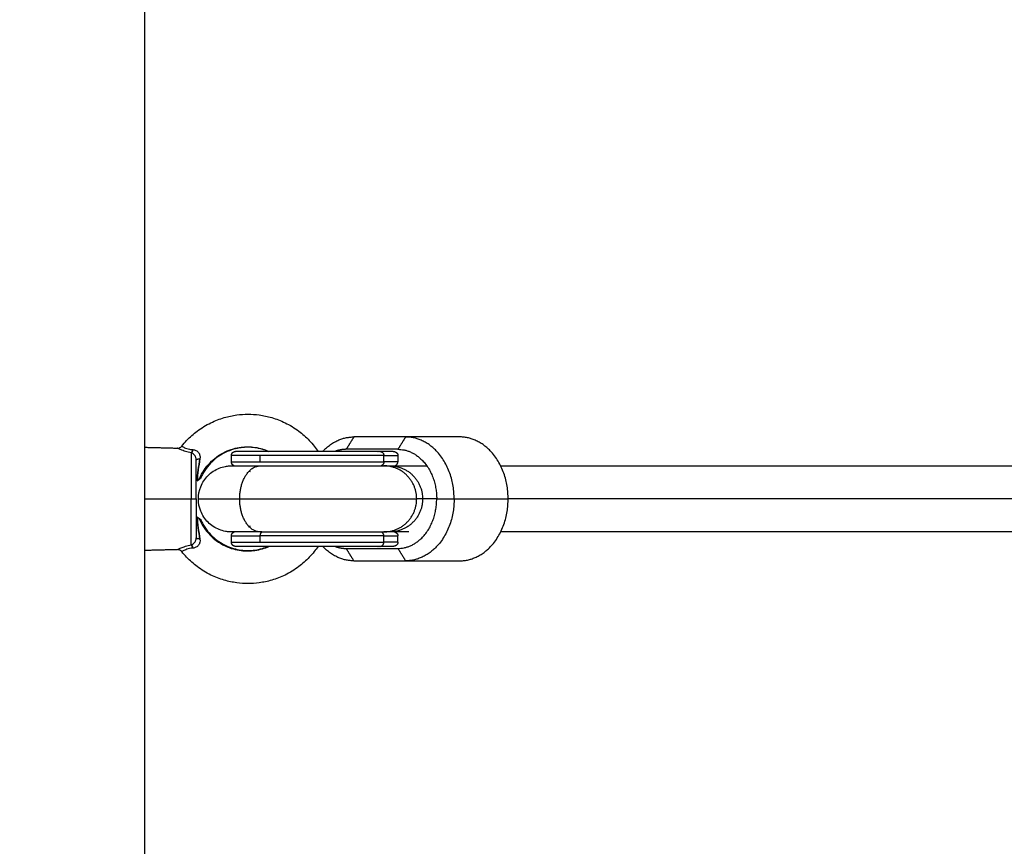
# Model space of a CAD drawing. Units: millimetres. Extents: x -4.4 to 6.9, y 0 to 13.1.
# Drawn here: x 4.7 to 4.9, y 4.4 to 4.6 of the extents above; entities that cross this region are included whole.
import ezdxf

# ---------------------------------------------------------------- set-up
doc = ezdxf.new("R2010")
doc.units = ezdxf.units.MM
doc.layers.add('DIASTASEIS', color=253, linetype='Continuous', lineweight=5)
doc.layers.add('Make2D$Visible$Curves', color=7, linetype='Continuous')
doc.layers.add('Make2D$Visible$Tangents', color=8, linetype='Continuous')
doc.styles.get("Standard").update_dxf_attribs({"font": 'ARIALN.TTF'})
doc.dimstyles.new('STANDARD_ACAD', dxfattribs={"dimtxt": 0.18, "dimasz": 0.18, "dimexe": 0.18, "dimexo": 0.0625, "dimgap": 0.09, "dimtad": 0, "dimtih": 1, "dimtoh": 1, "dimdec": 4, "dimzin": 0, "dimdsep": 46, "dimtxsty": 'Standard', "dimcen": 0.09, "dimadec": 0, "dimazin": 0, "dimtfac": 1, "dimtdec": 4, "dimtofl": 0, "dimtmove": 0, "dimatfit": 3, "dimfxl": 1, "dimtolj": 1, "dimtzin": 0, "dimarcsym": 0})

# ---------------------------------------------------------------- blocks, each defined once
blk = doc.blocks.new('*D45')
at = {"layer": 'Defpoints', "color": 0}
for p in [(3.39964, 5.22113), (3.60098, 2), (5.69963, 2)]:
    blk.add_point(p, dxfattribs=at)
at = {"layer": 'DIASTASEIS', "color": 0, "lineweight": -2}
for p, q in [((3.46214, 5.22113), (5.87963, 5.22113)), ((5.69963, 5.04113), (5.69963, 3.79247)), ((5.69963, 2.18), (5.69963, 3.42866)), ((3.66348, 2), (5.87963, 2))]:
    blk.add_line(p, q, dxfattribs=at)
at = {"layer": 'DIASTASEIS', "color": 0}
for points in [[(5.72963, 5.04113), (5.66963, 5.04113), (5.69963, 5.22113)], [(5.66963, 2.18), (5.72963, 2.18), (5.69963, 2)]]:
    blk.add_solid(points, dxfattribs=at)
at = {"layer": 'DIASTASEIS', "color": 0, "insert": (5.69963, 3.61057), "char_height": 0.18, "attachment_point": 5}
blk.add_mtext('\\A1;\\A1;3.20', dxfattribs=at)
blk = doc.blocks.new('KATOPSH_S085B')
at = {"layer": 'Make2D$Visible$Curves', "color": 0, "lineweight": -3}
for points, knots in [([(1756.78075, 6913.8456), (1756.78113, 6913.84608), (1756.78153, 6913.84654), (1756.78195, 6913.84698), (1756.78273, 6913.8478), (1756.78358, 6913.84856), (1756.78449, 6913.84924), (1756.78553, 6913.85002), (1756.78664, 6913.8507), (1756.78781, 6913.85127), (1756.78885, 6913.85177), (1756.78994, 6913.85219), (1756.79105, 6913.85252), (1756.79204, 6913.85281), (1756.79305, 6913.85302), (1756.79407, 6913.85316), (1756.79497, 6913.85328), (1756.79588, 6913.85334), (1756.79679, 6913.85334), (1756.7977, 6913.85334), (1756.79861, 6913.85328), (1756.79951, 6913.85316), (1756.80053, 6913.85302), (1756.80154, 6913.85281), (1756.80253, 6913.85252), (1756.80365, 6913.85219), (1756.80473, 6913.85177), (1756.80577, 6913.85127), (1756.80694, 6913.8507), (1756.80805, 6913.85002), (1756.80909, 6913.84924), (1756.81, 6913.84856), (1756.81085, 6913.8478), (1756.81164, 6913.84698), (1756.81206, 6913.84654), (1756.81246, 6913.84608), (1756.81316, 6913.84519), (1756.81347, 6913.84477), (1756.81376, 6913.84434)], [13.78349, 13.78349, 13.78349, 13.78349, 15.609486, 15.609486, 15.609486, 19.022209, 19.022209, 19.022209, 22.921059, 22.921059, 22.921059, 26.406216, 26.406216, 26.406216, 29.497618, 29.497618, 29.497618, 32.228928, 32.228928, 32.228928, 34.960239, 34.960239, 34.960239, 38.051641, 38.051641, 38.051641, 41.536797, 41.536797, 41.536797, 45.435648, 45.435648, 45.435648, 48.84837, 48.84837, 48.84837, 50.674385, 50.674385, 52.241187, 52.241187, 52.241187, 52.241187]), ([(1756.77974, 6913.84513), (1756.77993, 6913.84513), (1756.78012, 6913.84517), (1756.7803, 6913.84525), (1756.78047, 6913.84533), (1756.78063, 6913.84545), (1756.78075, 6913.8456)], [0.000117, 0.000117, 0.000117, 0.000117, 0.583442, 0.583442, 0.583442, 1.166567, 1.166567, 1.166567, 1.166567]), ([(1756.80169, 6913.84434), (1756.80123, 6913.84453), (1756.80077, 6913.8447), (1756.80029, 6913.84484), (1756.79969, 6913.84502), (1756.79907, 6913.84515), (1756.79845, 6913.84523), (1756.7979, 6913.8453), (1756.79735, 6913.84534), (1756.79679, 6913.84534), (1756.79624, 6913.84534), (1756.79568, 6913.8453), (1756.79513, 6913.84523), (1756.79451, 6913.84515), (1756.79389, 6913.84502), (1756.79329, 6913.84484), (1756.79261, 6913.84464), (1756.79195, 6913.84439), (1756.79131, 6913.84408), (1756.7906, 6913.84373), (1756.78992, 6913.84331), (1756.78929, 6913.84284), (1756.78874, 6913.84242), (1756.78822, 6913.84196), (1756.78774, 6913.84146), (1756.78723, 6913.84092), (1756.78676, 6913.84034), (1756.78636, 6913.83972), (1756.78614, 6913.83939), (1756.78594, 6913.83906), (1756.7856, 6913.83843), (1756.78546, 6913.83813), (1756.78533, 6913.83784)], [53.91221, 53.91221, 53.91221, 53.91221, 55.400516, 55.400516, 55.400516, 57.285517, 57.285517, 57.285517, 58.95095, 58.95095, 58.95095, 60.616383, 60.616383, 60.616383, 62.501385, 62.501385, 62.501385, 64.62648, 64.62648, 64.62648, 67.003828, 67.003828, 67.003828, 69.084758, 69.084758, 69.084758, 71.313932, 71.313932, 71.313932, 72.490112, 72.490112, 73.457187, 73.457187, 73.457187, 73.457187]), ([(1756.78516, 6913.84257), (1756.78502, 6913.84164), (1756.78488, 6913.84073), (1756.78465, 6913.83894), (1756.78456, 6913.83807), (1756.78448, 6913.83721)], [-5.77653, -5.77653, -5.77653, -5.77653, -2.888265, -2.888265, 0, 0, 0, 0]), ([(1756.78448, 6913.83721), (1756.78456, 6913.83807), (1756.78465, 6913.83894), (1756.78488, 6913.84073), (1756.78502, 6913.84163), (1756.78516, 6913.84257)], [-5.776505, -5.776505, -5.776505, -5.776505, -2.888252, -2.888252, 0, 0, 0, 0]), ([(1756.78479, 6913.83284), (1756.78479, 6913.83385), (1756.78498, 6913.83485), (1756.78576, 6913.8368), (1756.78636, 6913.83772), (1756.78713, 6913.8385), (1756.78791, 6913.83927), (1756.78883, 6913.83988), (1756.79033, 6913.84047), (1756.79083, 6913.84061), (1756.7915, 6913.84074), (1756.79166, 6913.84076), (1756.79199, 6913.8408), (1756.79215, 6913.84082), (1756.79239, 6913.84083), (1756.79247, 6913.84083), (1756.79259, 6913.84084), (1756.79263, 6913.84084), (1756.79269, 6913.84084), (1756.79271, 6913.84084), (1756.79274, 6913.84084), (1756.79275, 6913.84084), (1756.79277, 6913.84084), (1756.79277, 6913.84084), (1756.79278, 6913.84084), (1756.79279, 6913.84084), (1756.79279, 6913.84084)], [0, 0, 0, 0, 3.034954, 3.034954, 6.323832, 6.323832, 6.323832, 9.612887, 9.612887, 11.169708, 11.169708, 11.669221, 11.669221, 12.158216, 12.158216, 12.397164, 12.397164, 12.516634, 12.516634, 12.576373, 12.576373, 12.606242, 12.606242, 12.621177, 12.621177, 12.632378, 12.632378, 12.632378, 12.632378]), ([(1756.78514, 6913.8377), (1756.78512, 6913.83769), (1756.78511, 6913.83768), (1756.78502, 6913.83761), (1756.78492, 6913.83754), (1756.78472, 6913.83739), (1756.78461, 6913.8373), (1756.78448, 6913.83721)], [-1.495362, -1.495362, -1.495362, -1.495362, -1.359613, -1.359613, -0.679806, -0.679806, 0, 0, 0, 0]), ([(1756.78448, 6913.83721), (1756.78458, 6913.83728), (1756.78466, 6913.83734), (1756.78483, 6913.83747), (1756.7849, 6913.83752), (1756.78497, 6913.83757)], [0, 0, 0, 0, 0.513913, 0.513913, 1.027826, 1.027826, 1.027826, 1.027826]), ([(1756.78497, 6913.83757), (1756.78508, 6913.83766), (1756.78517, 6913.83772), (1756.78527, 6913.83779), (1756.78529, 6913.83781), (1756.78533, 6913.83783), (1756.78533, 6913.83784), (1756.78533, 6913.83784)], [0, 0, 0, 0, 0.845047, 0.845047, 1.26757, 1.26757, 1.69002, 1.69002, 1.69002, 1.69002]), ([(1756.79279, 6913.82484), (1756.79279, 6913.82484), (1756.79278, 6913.82484), (1756.79278, 6913.82484), (1756.79278, 6913.82484), (1756.79277, 6913.82484), (1756.79277, 6913.82484), (1756.79275, 6913.82484), (1756.79274, 6913.82484), (1756.79271, 6913.82484), (1756.79269, 6913.82484), (1756.79263, 6913.82484), (1756.79259, 6913.82484), (1756.79247, 6913.82485), (1756.79239, 6913.82485), (1756.79215, 6913.82486), (1756.79199, 6913.82488), (1756.79166, 6913.82492), (1756.7915, 6913.82494), (1756.79083, 6913.82507), (1756.79033, 6913.82521), (1756.78883, 6913.8258), (1756.78791, 6913.82641), (1756.78713, 6913.82718), (1756.78636, 6913.82796), (1756.78576, 6913.82888), (1756.78498, 6913.83083), (1756.78479, 6913.83183), (1756.78479, 6913.83284)], [0, 0, 0, 0, 0, 0, 0.007471, 0.007471, 0.022413, 0.022413, 0.052297, 0.052297, 0.112065, 0.112065, 0.231602, 0.231602, 0.470692, 0.470692, 0.959977, 0.959977, 1.459788, 1.459788, 3.017535, 3.017535, 6.308546, 6.308546, 6.308546, 9.597424, 9.597424, 12.632378, 12.632378, 12.632378, 12.632378]), ([(1756.78448, 6913.82847), (1756.78456, 6913.82761), (1756.78465, 6913.82674), (1756.78488, 6913.82495), (1756.78502, 6913.82405), (1756.78516, 6913.82311)], [-5.776539, -5.776539, -5.776539, -5.776539, -2.88827, -2.88827, 0, 0, 0, 0]), ([(1756.78516, 6913.82311), (1756.78502, 6913.82404), (1756.78488, 6913.82495), (1756.78465, 6913.82674), (1756.78456, 6913.82761), (1756.78448, 6913.82847)], [-5.776499, -5.776499, -5.776499, -5.776499, -2.88825, -2.88825, 0, 0, 0, 0]), ([(1756.78497, 6913.8281), (1756.7849, 6913.82815), (1756.78482, 6913.82821), (1756.78466, 6913.82833), (1756.78458, 6913.8284), (1756.78448, 6913.82847)], [0, 0, 0, 0, 0.513912, 0.513912, 1.027825, 1.027825, 1.027825, 1.027825]), ([(1756.78448, 6913.82847), (1756.78472, 6913.82829), (1756.78494, 6913.82813), (1756.78511, 6913.828), (1756.78513, 6913.82799), (1756.78514, 6913.82798)], [0, 0, 0, 0, 1.361648, 1.361648, 1.519073, 1.519073, 1.519073, 1.519073]), ([(1756.78533, 6913.82784), (1756.78533, 6913.82784), (1756.78533, 6913.82785), (1756.78529, 6913.82787), (1756.78527, 6913.82789), (1756.78517, 6913.82795), (1756.78508, 6913.82802), (1756.78497, 6913.8281)], [0.000073, 0.000073, 0.000073, 0.000073, 0.42252, 0.42252, 0.845041, 0.845041, 1.690081, 1.690081, 1.690081, 1.690081]), ([(1756.78533, 6913.82784), (1756.78546, 6913.82754), (1756.7856, 6913.82725), (1756.78594, 6913.82662), (1756.78614, 6913.82629), (1756.78636, 6913.82596), (1756.78676, 6913.82534), (1756.78723, 6913.82476), (1756.78774, 6913.82422), (1756.78822, 6913.82372), (1756.78874, 6913.82326), (1756.78929, 6913.82284), (1756.78992, 6913.82236), (1756.7906, 6913.82195), (1756.79131, 6913.8216), (1756.79195, 6913.82129), (1756.79261, 6913.82104), (1756.79329, 6913.82084), (1756.79389, 6913.82066), (1756.79451, 6913.82053), (1756.79513, 6913.82045), (1756.79568, 6913.82038), (1756.79624, 6913.82034), (1756.79679, 6913.82034), (1756.79735, 6913.82034), (1756.7979, 6913.82038), (1756.79845, 6913.82045), (1756.79907, 6913.82053), (1756.79969, 6913.82066), (1756.80029, 6913.82084), (1756.80077, 6913.82098), (1756.80123, 6913.82115), (1756.80169, 6913.82134)], [5.145552, 5.145552, 5.145552, 5.145552, 6.112626, 6.112626, 7.288806, 7.288806, 7.288806, 9.517981, 9.517981, 9.517981, 11.59891, 11.59891, 11.59891, 13.976258, 13.976258, 13.976258, 16.101354, 16.101354, 16.101354, 17.986355, 17.986355, 17.986355, 19.651788, 19.651788, 19.651788, 21.317221, 21.317221, 21.317221, 23.202223, 23.202223, 23.202223, 24.69053, 24.69053, 24.69053, 24.69053]), ([(1756.78075, 6913.82008), (1756.78063, 6913.82023), (1756.78047, 6913.82035), (1756.78012, 6913.82051), (1756.77993, 6913.82055), (1756.77974, 6913.82055)], [0.000324, 0.000324, 0.000324, 0.000324, 0.583426, 0.583426, 1.166789, 1.166789, 1.166789, 1.166789]), ([(1756.81376, 6913.82134), (1756.81347, 6913.82091), (1756.81316, 6913.82049), (1756.81246, 6913.8196), (1756.81206, 6913.81914), (1756.81164, 6913.8187), (1756.81085, 6913.81788), (1756.81, 6913.81712), (1756.80909, 6913.81644), (1756.80805, 6913.81566), (1756.80694, 6913.81498), (1756.80577, 6913.81441), (1756.80473, 6913.8139), (1756.80365, 6913.81348), (1756.80253, 6913.81316), (1756.80154, 6913.81287), (1756.80053, 6913.81266), (1756.79951, 6913.81252), (1756.79861, 6913.8124), (1756.7977, 6913.81234), (1756.79679, 6913.81234), (1756.79588, 6913.81234), (1756.79497, 6913.8124), (1756.79407, 6913.81252), (1756.79305, 6913.81266), (1756.79204, 6913.81287), (1756.79105, 6913.81316), (1756.78994, 6913.81348), (1756.78885, 6913.8139), (1756.78781, 6913.81441), (1756.78664, 6913.81498), (1756.78553, 6913.81566), (1756.78449, 6913.81644), (1756.78358, 6913.81712), (1756.78273, 6913.81788), (1756.78195, 6913.8187), (1756.78153, 6913.81914), (1756.78113, 6913.8196), (1756.78075, 6913.82008)], [76.667272, 76.667272, 76.667272, 76.667272, 78.234075, 78.234075, 80.06009, 80.06009, 80.06009, 83.472812, 83.472812, 83.472812, 87.371663, 87.371663, 87.371663, 90.85682, 90.85682, 90.85682, 93.948222, 93.948222, 93.948222, 96.679532, 96.679532, 96.679532, 99.410842, 99.410842, 99.410842, 102.502244, 102.502244, 102.502244, 105.987401, 105.987401, 105.987401, 109.886251, 109.886251, 109.886251, 113.298974, 113.298974, 113.298974, 115.12496, 115.12496, 115.12496, 115.12496])]:
    blk.add_open_spline(points, degree=3, knots=knots, dxfattribs=at)
for points, weights, degree in [([(1756.81489, 6913.84434), (1756.81816, 6913.84784), (1756.82243, 6913.84784)], [0.855216878613, 0.869161471204, 1], 2), ([(1756.83494, 6913.84782), (1756.83522, 6913.84784), (1756.8355, 6913.84784)], [0.981019741815, 0.990180675386, 1], 2), ([(1756.84669, 6913.83284), (1756.84669, 6913.84784), (1756.83495, 6913.84784)], [1, 0.707106781186, 1], 2), ([(1756.85976, 6913.83284), (1756.85976, 6913.84784), (1756.84802, 6913.84784)], [1, 0.707106781187, 1], 2), ([(1756.78307, 6913.84397), (1756.78307, 6913.84397), (1756.78307, 6913.84397)], [1, 0.999999689597, 0.999999379195], 2), ([(1756.78346, 6913.84477), (1756.78334, 6913.84431), (1756.78315, 6913.84406)], [1, 0.91832203636, 0.969549660093], 2), ([(1756.82056, 6913.84484), (1756.81919, 6913.84484), (1756.81787, 6913.84434)], [1, 0.94302330189, 0.908214028077], 2), ([(1756.8319, 6913.84434), (1756.83259, 6913.84434), (1756.83308, 6913.84393), (1756.83308, 6913.84334)], [1, 0.804737854124, 0.804737854124, 1], 3), ([(1756.83308, 6913.84484), (1756.84247, 6913.84484), (1756.84247, 6913.83284)], [1, 0.707106781187, 1], 2), ([(1756.78429, 6913.84228), (1756.78429, 6913.8425), (1756.78516, 6913.84257)], [1, 0.807277617884, 1], 2), ([(1756.78429, 6913.83284), (1756.78429, 6913.8391), (1756.78429, 6913.84228)], [1, 0.868169777423, 1], 2), ([(1756.83229, 6913.84084), (1756.83279, 6913.84099), (1756.83308, 6913.84135), (1756.83308, 6913.84178)], [0.930925332045, 0.834682485309, 0.857707374627, 1], 3), ([(1756.83111, 6913.84084), (1756.83269, 6913.84084), (1756.84008, 6913.84084)], [0.864790701789, 0.888181254409, 0.960259428322], 2), ([(1756.78429, 6913.83284), (1756.78429, 6913.82658), (1756.78429, 6913.8234)], [1, 0.868169777423, 1], 2), ([(1756.83308, 6913.82084), (1756.84247, 6913.82084), (1756.84247, 6913.83284)], [1, 0.707106781187, 1], 2), ([(1756.84669, 6913.83284), (1756.84669, 6913.81784), (1756.83495, 6913.81784)], [1, 0.707106781187, 1], 2), ([(1756.84802, 6913.81784), (1756.85976, 6913.81784), (1756.85976, 6913.83284)], [1, 0.707106781187, 1], 2), ([(1756.83569, 6913.82484), (1756.83213, 6913.82484), (1756.83111, 6913.82484)], [0.914814712686, 0.879791007494, 0.864790701789], 2), ([(1756.83229, 6913.82484), (1756.83279, 6913.82469), (1756.83308, 6913.82433), (1756.83308, 6913.8239)], [0.930925447418, 0.834682466907, 0.857707317767, 1], 3), ([(1756.78516, 6913.82311), (1756.78429, 6913.82318), (1756.78429, 6913.8234)], [1, 0.807277617884, 1], 2), ([(1756.83308, 6913.82234), (1756.83308, 6913.82175), (1756.83259, 6913.82134), (1756.8319, 6913.82134)], [1, 0.804737854124, 0.804737854124, 1], 3), ([(1756.78346, 6913.82091), (1756.78334, 6913.82137), (1756.78315, 6913.82162)], [1, 0.918322091487, 0.969549590943], 2), ([(1756.82243, 6913.81784), (1756.81816, 6913.81784), (1756.81489, 6913.82134)], [1, 0.86916141513, 0.855216866661], 2), ([(1756.81787, 6913.82134), (1756.81919, 6913.82084), (1756.82056, 6913.82084)], [0.908213947609, 0.943023236034, 1], 2), ([(1756.83494, 6913.81786), (1756.83522, 6913.81784), (1756.8355, 6913.81784)], [0.981019621377, 0.990180610839, 1], 2)]:
    blk.add_rational_spline(points, weights, degree=degree, dxfattribs=at)
for points, degree in [([(1756.83495, 6913.84784), (1756.82869, 6913.84784), (1756.82243, 6913.84784)], 2), ([(1756.84802, 6913.84784), (1756.84148, 6913.84784), (1756.83495, 6913.84784)], 2), ([(1756.77179, 6913.84534), (1756.77576, 6913.84524), (1756.77974, 6913.84513)], 2), ([(1756.83308, 6913.84484), (1756.82682, 6913.84484), (1756.82056, 6913.84484)], 2), ([(1756.8319, 6913.84434), (1756.83029, 6913.84434), (1756.82868, 6913.84434)], 2), ([(1756.79279, 6913.84178), (1756.79279, 6913.84256), (1756.79279, 6913.84334)], 2), ([(1756.83308, 6913.84334), (1756.83308, 6913.84256), (1756.83308, 6913.84178)], 2), ([(1756.79739, 6913.83939), (1756.79729, 6913.83945), (1756.79719, 6913.83952), (1756.7971, 6913.83958)], 3), ([(1756.82967, 6913.84084), (1756.83039, 6913.84084), (1756.83111, 6913.84084)], 2), ([(1756.85795, 6913.84084), (1756.93311, 6913.84084), (1757.00826, 6913.84084)], 2), ([(1756.78527, 6913.82788), (1756.78531, 6913.82785), (1756.78533, 6913.82784), (1756.78533, 6913.82784)], 3), ([(1756.7971, 6913.8261), (1756.79719, 6913.82616), (1756.79729, 6913.82623), (1756.79739, 6913.82629)], 3), ([(1756.83111, 6913.82484), (1756.83039, 6913.82484), (1756.82967, 6913.82484)], 2), ([(1757.00826, 6913.82484), (1756.93311, 6913.82484), (1756.85795, 6913.82484)], 2), ([(1756.79279, 6913.82234), (1756.79279, 6913.82312), (1756.79279, 6913.8239)], 2), ([(1756.83308, 6913.82234), (1756.83308, 6913.82312), (1756.83308, 6913.8239)], 2), ([(1756.77974, 6913.82055), (1756.77576, 6913.82044), (1756.77179, 6913.82034)], 2), ([(1756.82056, 6913.82084), (1756.82682, 6913.82084), (1756.83308, 6913.82084)], 2), ([(1756.8319, 6913.82134), (1756.83029, 6913.82134), (1756.82868, 6913.82134)], 2), ([(1756.82243, 6913.81784), (1756.82869, 6913.81784), (1756.83495, 6913.81784)], 2), ([(1756.83495, 6913.81784), (1756.84148, 6913.81784), (1756.84802, 6913.81784)], 2)]:
    blk.add_open_spline(points, degree=degree, dxfattribs=at)
for points, weights, degree, knots in [([(1756.79279, 6913.84334), (1756.79279, 6913.8436), (1756.79289, 6913.84385), (1756.79308, 6913.84405), (1756.79318, 6913.84414), (1756.7933, 6913.84422), (1756.79348, 6913.84429), (1756.79355, 6913.84431), (1756.79363, 6913.84433), (1756.79365, 6913.84433), (1756.79369, 6913.84433), (1756.79371, 6913.84434), (1756.79374, 6913.84434), (1756.79375, 6913.84434), (1756.79377, 6913.84434), (1756.79377, 6913.84434), (1756.79378, 6913.84434), (1756.79378, 6913.84434), (1756.79379, 6913.84434), (1756.79379, 6913.84434), (1756.79379, 6913.84434), (1756.79379, 6913.84434), (1756.79379, 6913.84434), (1756.79379, 6913.84434), (1756.79379, 6913.84434), (1756.79379, 6913.84434), (1756.79379, 6913.84434)], [0.957115130772, 0.86367095363, 0.816948865059, 0.816948865059, 0.816948865059, 0.816948865059, 0.816948865059, 0.816948865059, 0.816948865059, 0.816948865059, 0.816948865059, 0.816948865059, 0.816948865059, 0.816948865059, 0.816948865059, 0.816948865059, 0.816948865059, 0.816948865059, 0.816948865059, 0.816948865059, 0.816948865059, 0.816948865059, 0.816948865059, 0.816948865059, 0.816948865059, 0.816948865059, 0.816948865059], 3, [0, 0, 0, 0, 0.805744, 0.805744, 0.805744, 1.217119, 1.217119, 1.411837, 1.411837, 1.474313, 1.474313, 1.535474, 1.535474, 1.56536, 1.56536, 1.580303, 1.580303, 1.587774, 1.587774, 1.59151, 1.59151, 1.593378, 1.593378, 1.593845, 1.593845, 1.594312, 1.594312, 1.594312, 1.594312]), ([(1756.82868, 6913.84434), (1756.82678, 6913.84434), (1756.81029, 6913.84434), (1756.79379, 6913.84434), (1756.79379, 6913.84434)], [1, 0.7271470854, 1, 0.7271470854, 1], 2, [0, 0, 0, 26.48238, 26.48238, 52.96476, 52.96476, 52.96476]), ([(1756.79346, 6913.84084), (1756.79329, 6913.8409), (1756.79313, 6913.84101), (1756.79301, 6913.84116), (1756.79286, 6913.84134), (1756.79279, 6913.84156), (1756.79279, 6913.84178)], [0.884836138244, 0.839577956121, 0.816948865059, 0.816948865059, 0.816948865059, 0.850383356588, 0.917252339647], 3, [0.244994, 0.244994, 0.244994, 0.244994, 0.805744, 0.805744, 0.805744, 1.48735, 1.48735, 1.48735, 1.48735]), ([(1756.79279, 6913.84084), (1756.79279, 6913.84084), (1756.79291, 6913.84084), (1756.79378, 6913.84084), (1756.79977, 6913.84084)], [0.856305618644, 0.853553390593, 0.853553390593, 0.853553390593, 1], 2, [0, 0, 0, 2.101012, 2.101012, 17.426914, 17.426914, 17.426914]), ([(1756.79977, 6913.84084), (1756.80577, 6913.84084), (1756.81339, 6913.84084), (1756.821, 6913.84084), (1756.82577, 6913.84084), (1756.82906, 6913.84084), (1756.82967, 6913.84084)], [1, 0.853553390593, 0.853553390593, 0.853553390593, 1, 0.894120201208, 0.864790701789], 2, [0, 0, 0, 15.325902, 15.325902, 30.651804, 30.651804, 41.477683, 41.477683, 41.477683]), ([(1756.79977, 6913.82484), (1756.79378, 6913.82484), (1756.79291, 6913.82484), (1756.79279, 6913.82484), (1756.79279, 6913.82484)], [1, 0.853553390593, 0.853553390593, 0.853553390593, 0.856305618644], 2, [0, 0, 0, 15.325902, 15.325902, 17.426914, 17.426914, 17.426914]), ([(1756.79279, 6913.8239), (1756.79279, 6913.82416), (1756.79289, 6913.82441), (1756.79308, 6913.8246), (1756.79318, 6913.8247), (1756.7933, 6913.82477), (1756.79344, 6913.82483), (1756.79345, 6913.82483), (1756.79346, 6913.82484)], [0.856305618644, 0.772703582333, 0.730902564178, 0.730902564178, 0.730902564178, 0.730902564178, 0.730902564178, 0.730902564178, 0.730902564178], 3, [0, 0, 0, 0, 0.805744, 0.805744, 0.805744, 1.217607, 1.217607, 1.259364, 1.259364, 1.259364, 1.259364]), ([(1756.79977, 6913.82484), (1756.80577, 6913.82484), (1756.81339, 6913.82484), (1756.821, 6913.82484), (1756.82577, 6913.82484), (1756.82906, 6913.82484), (1756.82967, 6913.82484)], [1, 0.853553390593, 0.853553390593, 0.853553390593, 1, 0.894120201208, 0.864790701789], 2, [0, 0, 0, 15.325902, 15.325902, 30.651804, 30.651804, 41.477683, 41.477683, 41.477683]), ([(1756.79379, 6913.82134), (1756.79379, 6913.82134), (1756.79379, 6913.82134), (1756.79379, 6913.82134), (1756.79379, 6913.82134), (1756.79378, 6913.82134), (1756.79378, 6913.82134), (1756.79377, 6913.82134), (1756.79377, 6913.82134), (1756.79375, 6913.82134), (1756.79374, 6913.82134), (1756.79371, 6913.82134), (1756.79369, 6913.82134), (1756.79365, 6913.82135), (1756.79363, 6913.82135), (1756.79355, 6913.82137), (1756.79348, 6913.82139), (1756.7933, 6913.82146), (1756.79318, 6913.82154), (1756.79308, 6913.82163), (1756.79289, 6913.82183), (1756.79279, 6913.82208), (1756.79279, 6913.82234)], [1, 1, 1, 1, 1, 1, 1, 1, 1, 1, 1, 1, 1, 1, 1, 1, 1, 1, 1, 1, 1, 1.05719095842, 1.17157287525], 3, [0, 0, 0, 0, 0, 0, 0.003749, 0.003749, 0.011247, 0.011247, 0.026242, 0.026242, 0.056235, 0.056235, 0.117613, 0.117613, 0.180312, 0.180312, 0.375725, 0.375725, 0.788568, 0.788568, 0.788568, 1.594312, 1.594312, 1.594312, 1.594312]), ([(1756.82868, 6913.82134), (1756.82678, 6913.82134), (1756.81029, 6913.82134), (1756.79379, 6913.82134), (1756.79379, 6913.82134)], [1, 0.7271470854, 1, 0.7271470854, 1], 2, [-74.46996, -74.46996, -74.46996, -47.98758, -47.98758, -21.5052, -21.5052, -21.5052])]:
    blk.add_rational_spline(points, weights, degree=degree, knots=knots, dxfattribs=at)
at = {"layer": 'Make2D$Visible$Tangents', "color": 0, "lineweight": -3}
blk.add_line((1756.77179, 6913.47664), (1756.77179, 6914.43809), dxfattribs=at)
for points, degree in [([(1756.82243, 6913.84784), (1756.82149, 6913.84634), (1756.82056, 6913.84484)], 2), ([(1756.83495, 6913.84784), (1756.83401, 6913.84634), (1756.83308, 6913.84484)], 2), ([(1756.79977, 6913.84178), (1756.79977, 6913.84256), (1756.79977, 6913.84334)], 2), ([(1756.82967, 6913.84334), (1756.83137, 6913.84334), (1756.83308, 6913.84334)], 2), ([(1756.82967, 6913.84178), (1756.82967, 6913.84256), (1756.82967, 6913.84334)], 2), ([(1756.83308, 6913.84178), (1756.83137, 6913.84178), (1756.82967, 6913.84178)], 2), ([(1756.77179, 6913.83284), (1756.77743, 6913.83284), (1756.78307, 6913.83284)], 2), ([(1756.83906, 6913.83284), (1756.83834, 6913.83284), (1756.83762, 6913.83284)], 2), ([(1756.84247, 6913.83284), (1756.84458, 6913.83284), (1756.84669, 6913.83284)], 2), ([(1756.84669, 6913.83284), (1756.85322, 6913.83284), (1756.85976, 6913.83284)], 2), ([(1757.01431, 6913.83284), (1756.93703, 6913.83284), (1756.85976, 6913.83284)], 2), ([(1756.79977, 6913.82234), (1756.79977, 6913.82312), (1756.79977, 6913.8239)], 2), ([(1756.82967, 6913.8239), (1756.83137, 6913.8239), (1756.83308, 6913.8239)], 2), ([(1756.82967, 6913.82234), (1756.82967, 6913.82312), (1756.82967, 6913.8239)], 2), ([(1756.83308, 6913.82234), (1756.83137, 6913.82234), (1756.82967, 6913.82234)], 2), ([(1756.78075, 6913.82008), (1756.78075, 6913.82008), (1756.78075, 6913.82008), (1756.78076, 6913.82008)], 3), ([(1756.82243, 6913.81784), (1756.82149, 6913.81934), (1756.82056, 6913.82084)], 2), ([(1756.83308, 6913.82084), (1756.83401, 6913.81934), (1756.83495, 6913.81784)], 2)]:
    blk.add_open_spline(points, degree=degree, dxfattribs=at)
for points, knots in [([(1756.78307, 6913.84397), (1756.78282, 6913.84401), (1756.78257, 6913.84407), (1756.78209, 6913.84418), (1756.78186, 6913.84425), (1756.78144, 6913.84438), (1756.78125, 6913.84445), (1756.78089, 6913.84458), (1756.78073, 6913.84465), (1756.78045, 6913.84478), (1756.78032, 6913.84483), (1756.78011, 6913.84494), (1756.78002, 6913.84498), (1756.77988, 6913.84505), (1756.77983, 6913.84508), (1756.77976, 6913.84512), (1756.77974, 6913.84513), (1756.77974, 6913.84513)], [-13.160975, -13.160975, -13.160975, -13.160975, -12.338414, -12.338414, -11.515853, -11.515853, -10.693293, -10.693293, -9.870732, -9.870732, -9.048171, -9.048171, -8.22561, -8.22561, -7.403049, -7.403049, -6.580488, -6.580488, -6.580488, -6.580488]), ([(1756.78075, 6913.8456), (1756.78075, 6913.8456), (1756.78075, 6913.8456), (1756.78077, 6913.84559), (1756.7808, 6913.84557), (1756.78092, 6913.84551), (1756.78099, 6913.84547), (1756.7812, 6913.84536), (1756.78132, 6913.8453), (1756.78161, 6913.84518), (1756.78179, 6913.84511), (1756.78219, 6913.84498), (1756.78241, 6913.84492), (1756.78291, 6913.84482), (1756.78318, 6913.84479), (1756.78346, 6913.84477)], [-5.606408, -5.606408, -5.606408, -5.606408, -5.313657, -5.313657, -4.428048, -4.428048, -3.542438, -3.542438, -2.656829, -2.656829, -1.771219, -1.771219, -0.88561, -0.88561, 0, 0, 0, 0]), ([(1756.78429, 6913.84228), (1756.78429, 6913.84247), (1756.78426, 6913.84267), (1756.78415, 6913.84294), (1756.78411, 6913.84303), (1756.78402, 6913.8432), (1756.78397, 6913.84327), (1756.78379, 6913.8435), (1756.78366, 6913.84363), (1756.78338, 6913.84384), (1756.78323, 6913.84392), (1756.78307, 6913.84397)], [-2.334827, -2.334827, -2.334827, -2.334827, -1.751121, -1.751121, -1.459267, -1.459267, -1.167414, -1.167414, -0.583707, -0.583707, 0, 0, 0, 0]), ([(1756.78346, 6913.84477), (1756.78372, 6913.84475), (1756.78397, 6913.84468), (1756.78432, 6913.8445), (1756.78443, 6913.84443), (1756.78464, 6913.84427), (1756.78473, 6913.84417), (1756.7849, 6913.84396), (1756.78497, 6913.84384), (1756.78508, 6913.8436), (1756.78512, 6913.84348), (1756.7852, 6913.8431), (1756.7852, 6913.84283), (1756.78516, 6913.84257)], [0, 0, 0, 0, 0.803919, 0.803919, 1.205878, 1.205878, 1.607837, 1.607837, 2.009797, 2.009797, 2.411756, 2.411756, 3.215675, 3.215675, 3.215675, 3.215675]), ([(1756.78497, 6913.83757), (1756.78499, 6913.83763), (1756.78532, 6913.83842), (1756.7861, 6913.83984), (1756.78752, 6913.8416), (1756.78923, 6913.84309), (1756.79114, 6913.84424), (1756.79316, 6913.845), (1756.79504, 6913.84538), (1756.79679, 6913.84548), (1756.79854, 6913.84535), (1756.80025, 6913.84498), (1756.80136, 6913.84456), (1756.80186, 6913.84434)], [0, 0, 0, 0, 0.174884, 2.554845, 4.80835, 6.912698, 9.315138, 11.463949, 13.370966, 15.056548, 16.742132, 18.649154, 20.31202, 20.31202, 20.31202, 20.31202]), ([(1756.78497, 6913.8281), (1756.78499, 6913.82805), (1756.78532, 6913.82726), (1756.7861, 6913.82584), (1756.78752, 6913.82408), (1756.78923, 6913.82259), (1756.79114, 6913.82144), (1756.79316, 6913.82068), (1756.79504, 6913.8203), (1756.79679, 6913.8202), (1756.79854, 6913.82033), (1756.80025, 6913.8207), (1756.80136, 6913.82111), (1756.80186, 6913.82134)], [0, 0, 0, 0, 0.174884, 2.554845, 4.80835, 6.912698, 9.315138, 11.463949, 13.370966, 15.056548, 16.742132, 18.649154, 20.312023, 20.312023, 20.312023, 20.312023]), ([(1756.78307, 6913.82171), (1756.78323, 6913.82176), (1756.78338, 6913.82184), (1756.78366, 6913.82205), (1756.78379, 6913.82218), (1756.78397, 6913.82241), (1756.78402, 6913.82249), (1756.78411, 6913.82265), (1756.78415, 6913.82274), (1756.78426, 6913.82301), (1756.78429, 6913.8232), (1756.78429, 6913.8234)], [-2.334764, -2.334764, -2.334764, -2.334764, -1.751073, -1.751073, -1.167382, -1.167382, -0.875536, -0.875536, -0.583691, -0.583691, 0, 0, 0, 0]), ([(1756.78516, 6913.82311), (1756.7852, 6913.82285), (1756.7852, 6913.82259), (1756.78512, 6913.8222), (1756.78508, 6913.82208), (1756.78497, 6913.82184), (1756.7849, 6913.82172), (1756.78473, 6913.82151), (1756.78464, 6913.82142), (1756.78443, 6913.82125), (1756.78432, 6913.82118), (1756.78397, 6913.821), (1756.78372, 6913.82093), (1756.78346, 6913.82091)], [0, 0, 0, 0, 0.803919, 0.803919, 1.205878, 1.205878, 1.607837, 1.607837, 2.009797, 2.009797, 2.411756, 2.411756, 3.215675, 3.215675, 3.215675, 3.215675]), ([(1756.77974, 6913.82055), (1756.77974, 6913.82055), (1756.77976, 6913.82056), (1756.77983, 6913.82059), (1756.77988, 6913.82062), (1756.78002, 6913.8207), (1756.78011, 6913.82074), (1756.78032, 6913.82085), (1756.78045, 6913.8209), (1756.78074, 6913.82103), (1756.7809, 6913.8211), (1756.78125, 6913.82123), (1756.78145, 6913.8213), (1756.78209, 6913.8215), (1756.78256, 6913.82162), (1756.78307, 6913.82171)], [-6.583019, -6.583019, -6.583019, -6.583019, -5.760461, -5.760461, -4.937538, -4.937538, -4.114615, -4.114615, -3.291692, -3.291692, -2.468769, -2.468769, -1.645846, -1.645846, 0, 0, 0, 0]), ([(1756.78346, 6913.82091), (1756.78318, 6913.82089), (1756.78292, 6913.82086), (1756.78242, 6913.82076), (1756.78219, 6913.8207), (1756.78179, 6913.82057), (1756.78162, 6913.8205), (1756.78132, 6913.82037), (1756.78119, 6913.82031), (1756.78099, 6913.82021), (1756.78091, 6913.82017), (1756.7808, 6913.82011), (1756.78077, 6913.82009), (1756.78075, 6913.82008), (1756.78075, 6913.82008), (1756.78075, 6913.82008)], [0, 0, 0, 0, 0.885607, 0.885607, 1.771215, 1.771215, 2.656822, 2.656822, 3.542429, 3.542429, 4.428037, 4.428037, 5.313644, 5.313644, 5.6007, 5.6007, 5.6007, 5.6007])]:
    blk.add_open_spline(points, degree=3, knots=knots, dxfattribs=at)
for points, weights in [([(1756.78307, 6913.84397), (1756.78331, 6913.84419), (1756.78346, 6913.84477)], [1, 0.899615127663, 1]), ([(1756.78307, 6913.84397), (1756.78307, 6913.84073), (1756.78307, 6913.83284)], [1, 0.839800258857, 1]), ([(1756.82868, 6913.84434), (1756.82967, 6913.84434), (1756.82967, 6913.84334)], [1, 0.707106781187, 1]), ([(1756.79977, 6913.84334), (1756.79279, 6913.84334), (1756.79279, 6913.84334)], [1, 0.900698239323, 1]), ([(1756.79279, 6913.84178), (1756.79279, 6913.84178), (1756.79977, 6913.84178)], [1, 0.900698239323, 1]), ([(1756.82967, 6913.84178), (1756.82967, 6913.84107), (1756.829, 6913.84084)], [1, 0.786561148878, 0.930924891391]), ([(1756.79479, 6913.83284), (1756.79479, 6913.84084), (1756.79977, 6913.84084)], [1, 0.707106781187, 1]), ([(1756.79977, 6913.84084), (1756.79987, 6913.84084), (1756.79997, 6913.84083)], [1, 0.991971230343, 0.984382628897]), ([(1756.83762, 6913.83284), (1756.83762, 6913.84084), (1756.82967, 6913.84084)], [1, 0.707106781186, 1]), ([(1756.83039, 6913.84081), (1756.83075, 6913.84084), (1756.83111, 6913.84084)], [0.965383846192, 0.981526790372, 1]), ([(1756.83111, 6913.84084), (1756.83906, 6913.84084), (1756.83906, 6913.83284)], [1, 0.707106781186, 1]), ([(1756.78307, 6913.82171), (1756.78307, 6913.82495), (1756.78307, 6913.83284)], [1, 0.839800258857, 1]), ([(1756.78307, 6913.83284), (1756.78429, 6913.83284), (1756.78429, 6913.83284)], [1, 0.716301943425, 1]), ([(1756.78479, 6913.83284), (1756.78479, 6913.83284), (1756.79479, 6913.83284)], [1, 0.900698239323, 1]), ([(1756.79977, 6913.82484), (1756.79479, 6913.82484), (1756.79479, 6913.83284)], [1, 0.707106781187, 1]), ([(1756.82967, 6913.82484), (1756.83762, 6913.82484), (1756.83762, 6913.83284)], [1, 0.707106781188, 1]), ([(1756.83906, 6913.83284), (1756.83906, 6913.82484), (1756.83111, 6913.82484)], [1, 0.707106781186, 1]), ([(1756.84247, 6913.83284), (1756.83986, 6913.83284), (1756.83906, 6913.83284)], [0.980770099257, 0.981499491041, 1]), ([(1756.80015, 6913.82486), (1756.79996, 6913.82484), (1756.79977, 6913.82484)], [0.971129332855, 0.984773046484, 1]), ([(1756.79977, 6913.8239), (1756.79977, 6913.82461), (1756.80019, 6913.82484)], [1, 0.786560362973, 0.930925954519]), ([(1756.82967, 6913.8239), (1756.82967, 6913.82461), (1756.829, 6913.82484)], [1, 0.78656059527, 0.930925640278]), ([(1756.79279, 6913.8239), (1756.79279, 6913.8239), (1756.79977, 6913.8239)], [1, 0.900698239323, 1]), ([(1756.79279, 6913.82234), (1756.79279, 6913.82234), (1756.79977, 6913.82234)], [1, 0.900698239323, 1]), ([(1756.82868, 6913.82134), (1756.82967, 6913.82134), (1756.82967, 6913.82234)], [1, 0.707106781186, 1]), ([(1756.78307, 6913.82171), (1756.78331, 6913.82149), (1756.78346, 6913.82091)], [1, 0.899615127664, 1])]:
    blk.add_rational_spline(points, weights, degree=2, dxfattribs=at)
for points, knots in [([(1756.82967, 6913.84334), (1756.82842, 6913.84334), (1756.81836, 6913.84334), (1756.8083, 6913.84334), (1756.79977, 6913.84334)], [0, 0, 0, 19.681347, 19.681347, 39.362693, 39.362693, 39.362693]), ([(1756.79977, 6913.84178), (1756.8083, 6913.84178), (1756.81836, 6913.84178), (1756.82842, 6913.84178), (1756.82967, 6913.84178)], [0, 0, 0, 19.681347, 19.681347, 39.362693, 39.362693, 39.362693]), ([(1756.79479, 6913.83284), (1756.807, 6913.83284), (1756.82141, 6913.83284), (1756.83583, 6913.83284), (1756.83762, 6913.83284)], [0, 0, 0, 28.192199, 28.192199, 56.384398, 56.384398, 56.384398]), ([(1756.82967, 6913.8239), (1756.82842, 6913.8239), (1756.81836, 6913.8239), (1756.8083, 6913.8239), (1756.79977, 6913.8239)], [0, 0, 0, 19.681347, 19.681347, 39.362693, 39.362693, 39.362693]), ([(1756.79977, 6913.82234), (1756.8083, 6913.82234), (1756.81836, 6913.82234), (1756.82842, 6913.82234), (1756.82967, 6913.82234)], [0, 0, 0, 19.681347, 19.681347, 39.362693, 39.362693, 39.362693])]:
    blk.add_rational_spline(points, [1, 0.861830655125, 1, 0.861830655125, 1], degree=2, knots=knots, dxfattribs=at)
blk = doc.blocks.new('s085b-')
at = {"color": 0}
blk.add_blockref('KATOPSH_S085B', (0, 0), dxfattribs=at)

msp = doc.modelspace()

# ---------------------------------------------------------------- block references
msp.add_blockref('s085b-', (-1752.04231, -6909.35833))

# ---------------------------------------------------------------- dimensions: what is measured, and where the dimension line sits
at = {"layer": 'DIASTASEIS'}
dim = msp.add_linear_dim(base=(5.69963, 2), p1=(3.39964, 5.22113), p2=(3.60098, 2), angle=90, text='\\A1;<>0', dimstyle='STANDARD_ACAD', override={"dimdec": 1, "dimtxsty": 'Standard', "dimtmove": 2}, dxfattribs=at)
dim.commit()
dim.dimension.update_dxf_attribs({"geometry": '*D45', "text_midpoint": (5.69963, 3.61057)})

doc.saveas('drawing.dxf')
